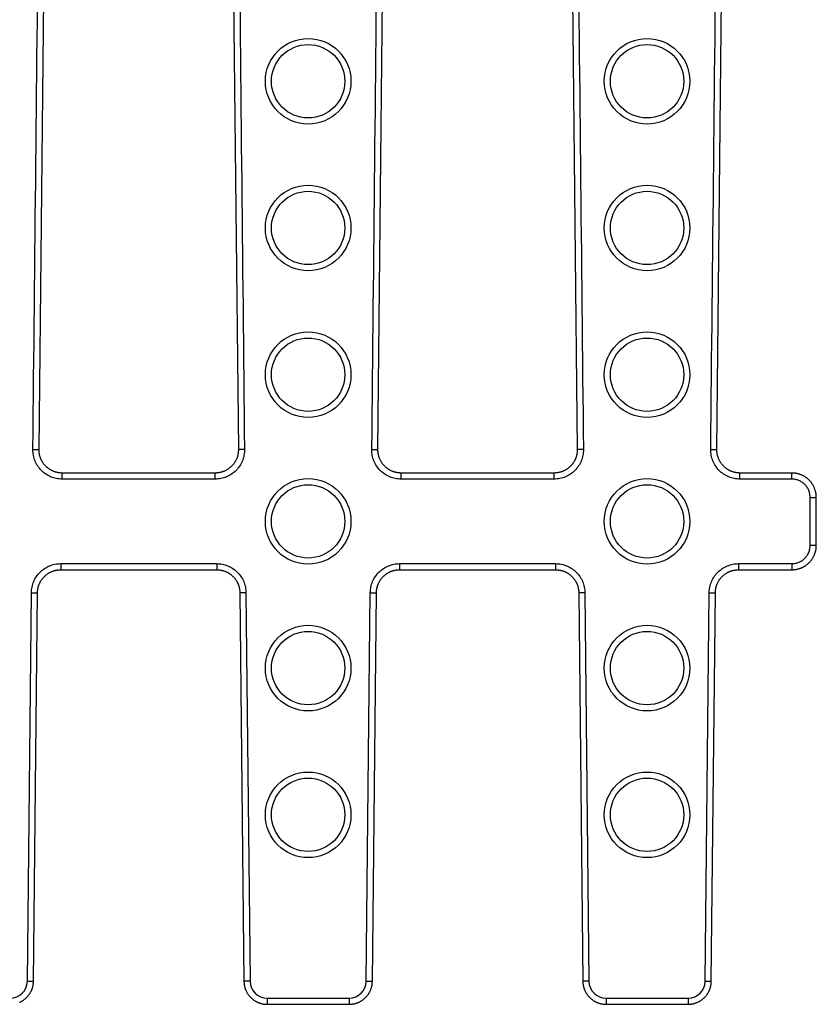
# Model space of a CAD drawing. Units: millimetres. Extents: x -323 to 503, y -195 to 202.
# Drawn here: x 435 to 500, y -188 to -107 of the extents above; entities that cross this region are included whole.
import ezdxf

# ---------------------------------------------------------------- set-up
doc = ezdxf.new("R2010")
doc.units = ezdxf.units.MM
doc.header["$LTSCALE"] = 16.335
doc.layers.get('0').update_dxf_attribs({"linetype": 'CONTINUOUS'})
doc.layers.add('AXES', color=7, linetype='CONTINUOUS')

msp = doc.modelspace()

# ---------------------------------------------------------------- linework, layer by layer
at = {"color": 7, "linetype": 'Continuous'}
for p, q in [((436.262, -142.528), (437.236, -48.988)), ((451.593, -48.988), (452.568, -142.528)), ((463.982, -142.528), (464.956, -48.988)), ((479.313, -48.988), (480.288, -142.528)), ((491.702, -142.528), (492.676, -48.988)), ((450.675, -144.446), (438.155, -144.446)), ((478.395, -144.446), (465.875, -144.446)), ((497.84, -144.446), (493.595, -144.446)), ((499.837, -150.359), (499.837, -146.446)), ((438.033, -152.36), (450.796, -152.36)), ((465.753, -152.36), (478.516, -152.36)), ((493.473, -152.36), (497.84, -152.36)), ((435.808, -186.023), (436.14, -154.239)), ((452.69, -154.239), (453.021, -186.023)), ((463.528, -186.023), (463.86, -154.239)), ((480.41, -154.239), (480.741, -186.023)), ((491.248, -186.023), (491.58, -154.239)), ((454.922, -187.903), (461.628, -187.903)), ((482.642, -187.903), (489.348, -187.903))]:
    msp.add_line(p, q, dxfattribs=at)
at = {"color": 9, "linetype": 'Continuous'}
for p, q in [((435.762, -142.523), (436.262, -142.528)), ((453.068, -142.523), (452.568, -142.528)), ((463.482, -142.523), (463.982, -142.528)), ((480.788, -142.523), (480.288, -142.528)), ((491.202, -142.523), (491.702, -142.528)), ((438.155, -144.946), (438.155, -144.446)), ((450.675, -144.946), (438.155, -144.946)), ((450.675, -144.946), (450.675, -144.446)), ((465.875, -144.946), (465.875, -144.446)), ((478.395, -144.946), (465.875, -144.946)), ((478.395, -144.946), (478.395, -144.446)), ((493.595, -144.946), (493.595, -144.446)), ((497.84, -144.946), (493.595, -144.946)), ((497.84, -144.946), (497.84, -144.446)), ((499.337, -146.446), (499.837, -146.446)), ((499.337, -150.359), (499.337, -146.446)), ((499.337, -150.359), (499.837, -150.359)), ((438.033, -151.86), (450.796, -151.86)), ((438.033, -151.86), (438.033, -152.36)), ((450.796, -151.86), (450.796, -152.36)), ((465.753, -151.86), (478.516, -151.86)), ((465.753, -151.86), (465.753, -152.36)), ((478.516, -151.86), (478.516, -152.36)), ((493.473, -151.86), (497.84, -151.86)), ((493.473, -151.86), (493.473, -152.36)), ((497.84, -151.86), (497.84, -152.36)), ((435.308, -186.017), (435.64, -154.234)), ((435.64, -154.234), (436.14, -154.239)), ((453.19, -154.234), (452.69, -154.239)), ((453.19, -154.234), (453.521, -186.017)), ((463.028, -186.017), (463.36, -154.234)), ((463.36, -154.234), (463.86, -154.239)), ((480.91, -154.234), (480.41, -154.239)), ((480.91, -154.234), (481.241, -186.017)), ((490.748, -186.017), (491.08, -154.234)), ((491.08, -154.234), (491.58, -154.239)), ((435.308, -186.017), (435.808, -186.023)), ((453.521, -186.017), (453.021, -186.023)), ((463.028, -186.017), (463.528, -186.023)), ((481.241, -186.017), (480.741, -186.023)), ((490.748, -186.017), (491.248, -186.023)), ((454.922, -187.403), (461.628, -187.403)), ((454.922, -187.403), (454.922, -187.903)), ((461.628, -187.403), (461.628, -187.903)), ((482.642, -187.403), (489.348, -187.403)), ((482.642, -187.403), (482.642, -187.903)), ((489.348, -187.403), (489.348, -187.903))]:
    msp.add_line(p, q, dxfattribs=at)
at = {"color": 7, "linetype": 'Continuous'}
for points in [[(438.155, -144.446), (438.134, -144.446), (438.093, -144.445), (438.053, -144.443), (438.012, -144.44), (437.972, -144.437), (437.932, -144.433), (437.892, -144.427), (437.852, -144.421), (437.812, -144.414), (437.772, -144.407), (437.733, -144.398), (437.693, -144.389), (437.654, -144.378), (437.616, -144.367), (437.577, -144.355), (437.539, -144.343), (437.501, -144.329), (437.463, -144.315), (437.425, -144.3), (437.388, -144.284), (437.352, -144.267), (437.315, -144.25), (437.279, -144.231), (437.244, -144.212), (437.208, -144.192), (437.174, -144.172), (437.139, -144.151), (437.106, -144.129), (437.072, -144.106), (437.039, -144.082), (437.007, -144.058), (436.975, -144.033), (436.944, -144.008), (436.913, -143.982), (436.883, -143.955), (436.853, -143.927), (436.824, -143.899), (436.796, -143.871), (436.768, -143.841), (436.741, -143.811), (436.715, -143.781), (436.689, -143.75), (436.664, -143.718), (436.639, -143.686), (436.615, -143.654), (436.592, -143.62), (436.57, -143.587), (436.548, -143.553), (436.527, -143.518), (436.507, -143.483), (436.487, -143.448), (436.468, -143.412), (436.45, -143.375), (436.433, -143.339), (436.417, -143.302), (436.401, -143.264), (436.386, -143.226), (436.372, -143.188), (436.359, -143.15), (436.347, -143.111), (436.335, -143.072), (436.324, -143.033), (436.315, -142.994), (436.305, -142.954), (436.297, -142.915), (436.29, -142.875), (436.283, -142.834), (436.278, -142.794), (436.273, -142.754), (436.269, -142.713), (436.266, -142.673), (436.264, -142.632), (436.262, -142.591), (436.262, -142.551), (436.262, -142.528)], [(452.568, -142.528), (452.568, -142.549), (452.567, -142.59), (452.566, -142.63), (452.564, -142.671), (452.561, -142.712), (452.557, -142.752), (452.552, -142.793), (452.546, -142.833), (452.54, -142.873), (452.533, -142.913), (452.524, -142.953), (452.515, -142.992), (452.505, -143.032), (452.495, -143.071), (452.483, -143.11), (452.471, -143.148), (452.458, -143.187), (452.444, -143.225), (452.429, -143.263), (452.413, -143.3), (452.397, -143.337), (452.38, -143.374), (452.362, -143.41), (452.343, -143.446), (452.324, -143.482), (452.303, -143.517), (452.282, -143.551), (452.261, -143.585), (452.238, -143.619), (452.215, -143.652), (452.191, -143.685), (452.167, -143.717), (452.142, -143.749), (452.116, -143.78), (452.089, -143.81), (452.062, -143.84), (452.035, -143.869), (452.006, -143.898), (451.977, -143.926), (451.948, -143.954), (451.917, -143.981), (451.887, -144.007), (451.855, -144.032), (451.824, -144.057), (451.791, -144.081), (451.759, -144.105), (451.725, -144.128), (451.691, -144.15), (451.657, -144.171), (451.622, -144.192), (451.587, -144.211), (451.552, -144.23), (451.516, -144.249), (451.479, -144.266), (451.443, -144.283), (451.406, -144.299), (451.368, -144.314), (451.33, -144.329), (451.292, -144.342), (451.254, -144.355), (451.216, -144.367), (451.177, -144.378), (451.138, -144.388), (451.098, -144.398), (451.059, -144.406), (451.019, -144.414), (450.979, -144.421), (450.939, -144.427), (450.899, -144.432), (450.859, -144.437), (450.819, -144.44), (450.778, -144.443), (450.738, -144.445), (450.697, -144.446), (450.675, -144.446)], [(465.875, -144.446), (465.854, -144.446), (465.813, -144.445), (465.773, -144.443), (465.732, -144.44), (465.692, -144.437), (465.652, -144.433), (465.612, -144.427), (465.572, -144.421), (465.532, -144.414), (465.492, -144.407), (465.453, -144.398), (465.413, -144.389), (465.374, -144.378), (465.336, -144.367), (465.297, -144.355), (465.259, -144.343), (465.221, -144.329), (465.183, -144.315), (465.145, -144.3), (465.108, -144.284), (465.072, -144.267), (465.035, -144.25), (464.999, -144.231), (464.964, -144.212), (464.928, -144.192), (464.894, -144.172), (464.859, -144.151), (464.826, -144.129), (464.792, -144.106), (464.759, -144.082), (464.727, -144.058), (464.695, -144.033), (464.664, -144.008), (464.633, -143.982), (464.603, -143.955), (464.573, -143.927), (464.544, -143.899), (464.516, -143.871), (464.488, -143.841), (464.461, -143.811), (464.435, -143.781), (464.409, -143.75), (464.384, -143.718), (464.359, -143.686), (464.335, -143.654), (464.312, -143.62), (464.29, -143.587), (464.268, -143.553), (464.247, -143.518), (464.227, -143.483), (464.207, -143.448), (464.188, -143.412), (464.17, -143.375), (464.153, -143.339), (464.137, -143.302), (464.121, -143.264), (464.106, -143.226), (464.092, -143.188), (464.079, -143.15), (464.067, -143.111), (464.055, -143.072), (464.044, -143.033), (464.035, -142.994), (464.025, -142.954), (464.017, -142.915), (464.01, -142.875), (464.003, -142.834), (463.998, -142.794), (463.993, -142.754), (463.989, -142.713), (463.986, -142.673), (463.984, -142.632), (463.982, -142.591), (463.982, -142.551), (463.982, -142.528)], [(480.288, -142.528), (480.288, -142.549), (480.287, -142.59), (480.286, -142.63), (480.284, -142.671), (480.281, -142.712), (480.277, -142.752), (480.272, -142.793), (480.266, -142.833), (480.26, -142.873), (480.253, -142.913), (480.244, -142.953), (480.235, -142.992), (480.225, -143.032), (480.215, -143.071), (480.203, -143.11), (480.191, -143.148), (480.178, -143.187), (480.164, -143.225), (480.149, -143.263), (480.133, -143.3), (480.117, -143.337), (480.1, -143.374), (480.082, -143.41), (480.063, -143.446), (480.044, -143.482), (480.023, -143.517), (480.002, -143.551), (479.981, -143.585), (479.958, -143.619), (479.935, -143.652), (479.911, -143.685), (479.887, -143.717), (479.862, -143.749), (479.836, -143.78), (479.809, -143.81), (479.782, -143.84), (479.755, -143.869), (479.726, -143.898), (479.697, -143.926), (479.668, -143.954), (479.637, -143.981), (479.607, -144.007), (479.575, -144.032), (479.544, -144.057), (479.511, -144.081), (479.479, -144.105), (479.445, -144.128), (479.411, -144.15), (479.377, -144.171), (479.342, -144.192), (479.307, -144.211), (479.272, -144.23), (479.236, -144.249), (479.199, -144.266), (479.163, -144.283), (479.126, -144.299), (479.088, -144.314), (479.05, -144.329), (479.012, -144.342), (478.974, -144.355), (478.936, -144.367), (478.897, -144.378), (478.858, -144.388), (478.818, -144.398), (478.779, -144.406), (478.739, -144.414), (478.699, -144.421), (478.659, -144.427), (478.619, -144.432), (478.579, -144.437), (478.539, -144.44), (478.498, -144.443), (478.458, -144.445), (478.417, -144.446), (478.395, -144.446)], [(493.595, -144.446), (493.574, -144.446), (493.533, -144.445), (493.493, -144.443), (493.452, -144.44), (493.412, -144.437), (493.372, -144.433), (493.332, -144.427), (493.292, -144.421), (493.252, -144.414), (493.212, -144.407), (493.173, -144.398), (493.133, -144.389), (493.094, -144.378), (493.056, -144.367), (493.017, -144.355), (492.979, -144.343), (492.941, -144.329), (492.903, -144.315), (492.865, -144.3), (492.828, -144.284), (492.792, -144.267), (492.755, -144.25), (492.719, -144.231), (492.684, -144.212), (492.648, -144.192), (492.614, -144.172), (492.579, -144.151), (492.546, -144.129), (492.512, -144.106), (492.479, -144.082), (492.447, -144.058), (492.415, -144.033), (492.384, -144.008), (492.353, -143.982), (492.323, -143.955), (492.293, -143.927), (492.264, -143.899), (492.236, -143.871), (492.208, -143.841), (492.181, -143.811), (492.155, -143.781), (492.129, -143.75), (492.104, -143.718), (492.079, -143.686), (492.055, -143.654), (492.032, -143.62), (492.01, -143.587), (491.988, -143.553), (491.967, -143.518), (491.947, -143.483), (491.927, -143.448), (491.908, -143.412), (491.89, -143.375), (491.873, -143.339), (491.857, -143.302), (491.841, -143.264), (491.826, -143.226), (491.812, -143.188), (491.799, -143.15), (491.787, -143.111), (491.775, -143.072), (491.764, -143.033), (491.755, -142.994), (491.745, -142.954), (491.737, -142.915), (491.73, -142.875), (491.723, -142.834), (491.718, -142.794), (491.713, -142.754), (491.709, -142.713), (491.706, -142.673), (491.704, -142.632), (491.702, -142.591), (491.702, -142.551), (491.702, -142.528)], [(499.837, -146.446), (499.837, -146.426), (499.836, -146.384), (499.834, -146.341), (499.832, -146.299), (499.828, -146.256), (499.823, -146.214), (499.818, -146.172), (499.812, -146.13), (499.805, -146.088), (499.797, -146.046), (499.788, -146.004), (499.778, -145.963), (499.767, -145.922), (499.756, -145.881), (499.743, -145.84), (499.73, -145.8), (499.716, -145.76), (499.701, -145.72), (499.685, -145.68), (499.668, -145.641), (499.651, -145.603), (499.633, -145.564), (499.614, -145.526), (499.594, -145.489), (499.573, -145.452), (499.552, -145.415), (499.529, -145.379), (499.506, -145.343), (499.483, -145.308), (499.458, -145.273), (499.433, -145.239), (499.407, -145.205), (499.38, -145.172), (499.353, -145.14), (499.325, -145.108), (499.296, -145.077), (499.267, -145.046), (499.237, -145.016), (499.206, -144.987), (499.175, -144.958), (499.143, -144.93), (499.111, -144.903), (499.078, -144.876), (499.045, -144.85), (499.011, -144.825), (498.976, -144.8), (498.941, -144.777), (498.905, -144.754), (498.869, -144.731), (498.833, -144.71), (498.796, -144.689), (498.758, -144.669), (498.721, -144.65), (498.682, -144.632), (498.644, -144.615), (498.605, -144.598), (498.565, -144.582), (498.526, -144.567), (498.486, -144.553), (498.446, -144.54), (498.405, -144.527), (498.364, -144.516), (498.323, -144.505), (498.282, -144.495), (498.241, -144.486), (498.199, -144.478), (498.157, -144.471), (498.116, -144.465), (498.074, -144.459), (498.031, -144.455), (497.989, -144.451), (497.947, -144.449), (497.905, -144.447), (497.862, -144.446), (497.84, -144.446)], [(497.84, -152.36), (497.86, -152.36), (497.903, -152.359), (497.945, -152.357), (497.987, -152.354), (498.03, -152.351), (498.072, -152.346), (498.114, -152.341), (498.156, -152.335), (498.197, -152.328), (498.239, -152.32), (498.28, -152.311), (498.322, -152.301), (498.363, -152.29), (498.403, -152.279), (498.444, -152.266), (498.484, -152.253), (498.524, -152.239), (498.564, -152.224), (498.603, -152.208), (498.642, -152.192), (498.681, -152.174), (498.719, -152.156), (498.757, -152.137), (498.794, -152.117), (498.831, -152.096), (498.868, -152.075), (498.904, -152.053), (498.939, -152.03), (498.974, -152.006), (499.009, -151.982), (499.043, -151.956), (499.077, -151.931), (499.11, -151.904), (499.142, -151.877), (499.174, -151.849), (499.205, -151.82), (499.236, -151.791), (499.266, -151.761), (499.295, -151.73), (499.324, -151.699), (499.352, -151.667), (499.379, -151.634), (499.406, -151.601), (499.432, -151.568), (499.457, -151.534), (499.481, -151.499), (499.505, -151.464), (499.528, -151.428), (499.551, -151.392), (499.572, -151.356), (499.593, -151.318), (499.613, -151.281), (499.632, -151.243), (499.65, -151.205), (499.668, -151.166), (499.684, -151.127), (499.7, -151.087), (499.715, -151.048), (499.729, -151.008), (499.743, -150.967), (499.755, -150.927), (499.767, -150.886), (499.777, -150.844), (499.787, -150.803), (499.796, -150.761), (499.804, -150.72), (499.812, -150.678), (499.818, -150.636), (499.823, -150.593), (499.828, -150.551), (499.831, -150.509), (499.834, -150.466), (499.836, -150.424), (499.837, -150.381), (499.837, -150.359)], [(436.14, -154.239), (436.14, -154.217), (436.142, -154.175), (436.144, -154.133), (436.147, -154.091), (436.151, -154.05), (436.156, -154.008), (436.162, -153.967), (436.169, -153.926), (436.177, -153.884), (436.185, -153.844), (436.195, -153.803), (436.205, -153.762), (436.217, -153.722), (436.229, -153.682), (436.242, -153.643), (436.256, -153.603), (436.27, -153.564), (436.286, -153.526), (436.303, -153.487), (436.32, -153.449), (436.338, -153.412), (436.357, -153.375), (436.377, -153.338), (436.397, -153.302), (436.418, -153.266), (436.44, -153.231), (436.463, -153.196), (436.487, -153.162), (436.511, -153.128), (436.536, -153.095), (436.562, -153.062), (436.589, -153.03), (436.616, -152.999), (436.644, -152.968), (436.672, -152.937), (436.701, -152.908), (436.731, -152.879), (436.762, -152.851), (436.793, -152.823), (436.824, -152.796), (436.857, -152.77), (436.889, -152.745), (436.923, -152.72), (436.957, -152.696), (436.991, -152.673), (437.026, -152.65), (437.061, -152.628), (437.097, -152.607), (437.133, -152.587), (437.17, -152.568), (437.207, -152.549), (437.245, -152.532), (437.283, -152.515), (437.321, -152.499), (437.36, -152.484), (437.399, -152.469), (437.438, -152.456), (437.477, -152.443), (437.517, -152.431), (437.557, -152.421), (437.598, -152.411), (437.638, -152.401), (437.679, -152.393), (437.72, -152.386), (437.761, -152.379), (437.802, -152.374), (437.843, -152.369), (437.885, -152.366), (437.926, -152.363), (437.968, -152.361), (438.01, -152.36), (438.033, -152.36)], [(450.796, -152.36), (450.818, -152.36), (450.86, -152.361), (450.901, -152.363), (450.943, -152.365), (450.984, -152.369), (451.026, -152.374), (451.067, -152.379), (451.108, -152.386), (451.149, -152.393), (451.19, -152.401), (451.23, -152.41), (451.271, -152.42), (451.311, -152.431), (451.351, -152.443), (451.39, -152.455), (451.429, -152.469), (451.468, -152.483), (451.507, -152.498), (451.545, -152.514), (451.583, -152.531), (451.621, -152.549), (451.658, -152.567), (451.695, -152.587), (451.731, -152.607), (451.767, -152.628), (451.802, -152.649), (451.837, -152.672), (451.872, -152.695), (451.905, -152.719), (451.939, -152.744), (451.972, -152.769), (452.004, -152.795), (452.036, -152.822), (452.067, -152.85), (452.097, -152.878), (452.127, -152.907), (452.156, -152.936), (452.185, -152.966), (452.213, -152.997), (452.24, -153.029), (452.266, -153.061), (452.292, -153.093), (452.317, -153.127), (452.342, -153.16), (452.365, -153.194), (452.388, -153.229), (452.41, -153.265), (452.432, -153.3), (452.452, -153.336), (452.472, -153.373), (452.491, -153.41), (452.509, -153.448), (452.526, -153.486), (452.543, -153.524), (452.558, -153.563), (452.573, -153.602), (452.587, -153.641), (452.6, -153.681), (452.612, -153.721), (452.624, -153.761), (452.634, -153.801), (452.644, -153.842), (452.652, -153.883), (452.66, -153.924), (452.667, -153.965), (452.673, -154.007), (452.678, -154.048), (452.682, -154.09), (452.686, -154.131), (452.688, -154.173), (452.689, -154.215), (452.69, -154.239)], [(463.86, -154.239), (463.86, -154.217), (463.862, -154.175), (463.864, -154.133), (463.867, -154.091), (463.871, -154.05), (463.876, -154.008), (463.882, -153.967), (463.889, -153.926), (463.897, -153.884), (463.905, -153.844), (463.915, -153.803), (463.925, -153.762), (463.937, -153.722), (463.949, -153.682), (463.962, -153.643), (463.976, -153.603), (463.99, -153.564), (464.006, -153.526), (464.023, -153.487), (464.04, -153.449), (464.058, -153.412), (464.077, -153.375), (464.097, -153.338), (464.117, -153.302), (464.138, -153.266), (464.16, -153.231), (464.183, -153.196), (464.207, -153.162), (464.231, -153.128), (464.256, -153.095), (464.282, -153.062), (464.309, -153.03), (464.336, -152.999), (464.364, -152.968), (464.392, -152.937), (464.421, -152.908), (464.451, -152.879), (464.482, -152.851), (464.513, -152.823), (464.544, -152.796), (464.577, -152.77), (464.609, -152.745), (464.643, -152.72), (464.677, -152.696), (464.711, -152.673), (464.746, -152.65), (464.781, -152.628), (464.817, -152.607), (464.853, -152.587), (464.89, -152.568), (464.927, -152.549), (464.965, -152.532), (465.003, -152.515), (465.041, -152.499), (465.08, -152.484), (465.119, -152.469), (465.158, -152.456), (465.197, -152.443), (465.237, -152.431), (465.277, -152.421), (465.318, -152.411), (465.358, -152.401), (465.399, -152.393), (465.44, -152.386), (465.481, -152.379), (465.522, -152.374), (465.563, -152.369), (465.605, -152.366), (465.646, -152.363), (465.688, -152.361), (465.73, -152.36), (465.753, -152.36)], [(478.516, -152.36), (478.538, -152.36), (478.58, -152.361), (478.621, -152.363), (478.663, -152.365), (478.704, -152.369), (478.746, -152.374), (478.787, -152.379), (478.828, -152.386), (478.869, -152.393), (478.91, -152.401), (478.95, -152.41), (478.991, -152.42), (479.031, -152.431), (479.071, -152.443), (479.11, -152.455), (479.149, -152.469), (479.188, -152.483), (479.227, -152.498), (479.265, -152.514), (479.303, -152.531), (479.341, -152.549), (479.378, -152.567), (479.415, -152.587), (479.451, -152.607), (479.487, -152.628), (479.522, -152.649), (479.557, -152.672), (479.592, -152.695), (479.625, -152.719), (479.659, -152.744), (479.692, -152.769), (479.724, -152.795), (479.756, -152.822), (479.787, -152.85), (479.817, -152.878), (479.847, -152.907), (479.876, -152.936), (479.905, -152.966), (479.933, -152.997), (479.96, -153.029), (479.986, -153.061), (480.012, -153.093), (480.037, -153.127), (480.062, -153.16), (480.085, -153.194), (480.108, -153.229), (480.13, -153.265), (480.152, -153.3), (480.172, -153.336), (480.192, -153.373), (480.211, -153.41), (480.229, -153.448), (480.246, -153.486), (480.263, -153.524), (480.278, -153.563), (480.293, -153.602), (480.307, -153.641), (480.32, -153.681), (480.332, -153.721), (480.344, -153.761), (480.354, -153.801), (480.364, -153.842), (480.372, -153.883), (480.38, -153.924), (480.387, -153.965), (480.393, -154.007), (480.398, -154.048), (480.402, -154.09), (480.406, -154.131), (480.408, -154.173), (480.409, -154.215), (480.41, -154.239)], [(491.58, -154.239), (491.58, -154.217), (491.582, -154.175), (491.584, -154.133), (491.587, -154.091), (491.591, -154.05), (491.596, -154.008), (491.602, -153.967), (491.609, -153.926), (491.617, -153.884), (491.625, -153.844), (491.635, -153.803), (491.645, -153.762), (491.657, -153.722), (491.669, -153.682), (491.682, -153.643), (491.696, -153.603), (491.71, -153.564), (491.726, -153.526), (491.743, -153.487), (491.76, -153.449), (491.778, -153.412), (491.797, -153.375), (491.817, -153.338), (491.837, -153.302), (491.858, -153.266), (491.88, -153.231), (491.903, -153.196), (491.927, -153.162), (491.951, -153.128), (491.976, -153.095), (492.002, -153.062), (492.029, -153.03), (492.056, -152.999), (492.084, -152.968), (492.112, -152.937), (492.141, -152.908), (492.171, -152.879), (492.202, -152.851), (492.233, -152.823), (492.264, -152.796), (492.297, -152.77), (492.329, -152.745), (492.363, -152.72), (492.397, -152.696), (492.431, -152.673), (492.466, -152.65), (492.501, -152.628), (492.537, -152.607), (492.573, -152.587), (492.61, -152.568), (492.647, -152.549), (492.685, -152.532), (492.723, -152.515), (492.761, -152.499), (492.8, -152.484), (492.839, -152.469), (492.878, -152.456), (492.917, -152.443), (492.957, -152.431), (492.997, -152.421), (493.038, -152.411), (493.078, -152.401), (493.119, -152.393), (493.16, -152.386), (493.201, -152.379), (493.242, -152.374), (493.283, -152.369), (493.325, -152.366), (493.366, -152.363), (493.408, -152.361), (493.45, -152.36), (493.473, -152.36)], [(434.658, -187.748), (434.697, -187.731), (434.734, -187.714), (434.772, -187.695), (434.809, -187.676), (434.846, -187.655), (434.882, -187.634), (434.917, -187.613), (434.952, -187.59), (434.987, -187.567), (435.021, -187.543), (435.055, -187.518), (435.088, -187.492), (435.12, -187.466), (435.152, -187.439), (435.184, -187.411), (435.214, -187.383), (435.244, -187.354), (435.274, -187.324), (435.302, -187.294), (435.33, -187.263), (435.358, -187.231), (435.385, -187.199), (435.41, -187.166), (435.436, -187.133), (435.46, -187.099), (435.484, -187.065), (435.507, -187.03), (435.529, -186.994), (435.551, -186.959), (435.571, -186.922), (435.591, -186.885), (435.61, -186.848), (435.628, -186.811), (435.646, -186.773), (435.662, -186.734), (435.678, -186.696), (435.693, -186.656), (435.706, -186.617), (435.72, -186.577), (435.732, -186.537), (435.743, -186.497), (435.753, -186.457), (435.763, -186.416), (435.772, -186.375), (435.779, -186.334), (435.786, -186.293), (435.792, -186.252), (435.797, -186.21), (435.801, -186.169), (435.804, -186.127), (435.807, -186.085), (435.808, -186.044), (435.808, -186.023)], [(453.021, -186.023), (453.021, -186.042), (453.023, -186.083), (453.025, -186.125), (453.028, -186.167), (453.032, -186.208), (453.037, -186.25), (453.043, -186.291), (453.05, -186.332), (453.057, -186.373), (453.066, -186.414), (453.076, -186.455), (453.086, -186.495), (453.097, -186.536), (453.109, -186.576), (453.122, -186.615), (453.136, -186.655), (453.151, -186.694), (453.167, -186.732), (453.183, -186.771), (453.2, -186.809), (453.219, -186.847), (453.238, -186.884), (453.257, -186.921), (453.278, -186.957), (453.299, -186.993), (453.321, -187.028), (453.344, -187.063), (453.368, -187.097), (453.393, -187.131), (453.418, -187.165), (453.444, -187.197), (453.47, -187.23), (453.498, -187.261), (453.526, -187.292), (453.554, -187.323), (453.584, -187.352), (453.614, -187.381), (453.644, -187.41), (453.676, -187.438), (453.708, -187.465), (453.74, -187.491), (453.773, -187.517), (453.807, -187.541), (453.841, -187.566), (453.875, -187.589), (453.91, -187.612), (453.946, -187.633), (453.982, -187.654), (454.019, -187.675), (454.056, -187.694), (454.093, -187.713), (454.131, -187.731), (454.169, -187.748), (454.208, -187.764), (454.247, -187.779), (454.286, -187.793), (454.326, -187.807), (454.365, -187.82), (454.405, -187.831), (454.446, -187.842), (454.486, -187.852), (454.527, -187.861), (454.568, -187.87), (454.609, -187.877), (454.651, -187.883), (454.692, -187.889), (454.734, -187.893), (454.775, -187.897), (454.817, -187.9), (454.859, -187.902), (454.901, -187.903), (454.922, -187.903)], [(461.628, -187.903), (461.647, -187.903), (461.689, -187.902), (461.731, -187.9), (461.772, -187.897), (461.814, -187.894), (461.855, -187.889), (461.897, -187.884), (461.938, -187.877), (461.979, -187.87), (462.02, -187.862), (462.061, -187.853), (462.102, -187.843), (462.142, -187.832), (462.182, -187.82), (462.222, -187.807), (462.262, -187.794), (462.301, -187.78), (462.34, -187.764), (462.378, -187.748), (462.417, -187.731), (462.454, -187.714), (462.492, -187.695), (462.529, -187.676), (462.566, -187.655), (462.602, -187.634), (462.637, -187.613), (462.672, -187.59), (462.707, -187.567), (462.741, -187.543), (462.775, -187.518), (462.808, -187.492), (462.84, -187.466), (462.872, -187.439), (462.904, -187.411), (462.934, -187.383), (462.964, -187.354), (462.994, -187.324), (463.022, -187.294), (463.05, -187.263), (463.078, -187.231), (463.105, -187.199), (463.13, -187.166), (463.156, -187.133), (463.18, -187.099), (463.204, -187.065), (463.227, -187.03), (463.249, -186.994), (463.271, -186.959), (463.291, -186.922), (463.311, -186.885), (463.33, -186.848), (463.348, -186.811), (463.366, -186.773), (463.382, -186.734), (463.398, -186.696), (463.413, -186.656), (463.426, -186.617), (463.44, -186.577), (463.452, -186.537), (463.463, -186.497), (463.473, -186.457), (463.483, -186.416), (463.492, -186.375), (463.499, -186.334), (463.506, -186.293), (463.512, -186.252), (463.517, -186.21), (463.521, -186.169), (463.524, -186.127), (463.527, -186.085), (463.528, -186.044), (463.528, -186.023)], [(480.741, -186.023), (480.741, -186.042), (480.743, -186.083), (480.745, -186.125), (480.748, -186.167), (480.752, -186.208), (480.757, -186.25), (480.763, -186.291), (480.77, -186.332), (480.777, -186.373), (480.786, -186.414), (480.796, -186.455), (480.806, -186.495), (480.817, -186.536), (480.829, -186.576), (480.842, -186.615), (480.856, -186.655), (480.871, -186.694), (480.887, -186.732), (480.903, -186.771), (480.92, -186.809), (480.939, -186.847), (480.958, -186.884), (480.977, -186.921), (480.998, -186.957), (481.019, -186.993), (481.041, -187.028), (481.064, -187.063), (481.088, -187.097), (481.113, -187.131), (481.138, -187.165), (481.164, -187.197), (481.19, -187.23), (481.218, -187.261), (481.246, -187.292), (481.274, -187.323), (481.304, -187.352), (481.334, -187.381), (481.364, -187.41), (481.396, -187.438), (481.428, -187.465), (481.46, -187.491), (481.493, -187.517), (481.527, -187.541), (481.561, -187.566), (481.595, -187.589), (481.63, -187.612), (481.666, -187.633), (481.702, -187.654), (481.739, -187.675), (481.776, -187.694), (481.813, -187.713), (481.851, -187.731), (481.889, -187.748), (481.928, -187.764), (481.967, -187.779), (482.006, -187.793), (482.046, -187.807), (482.085, -187.82), (482.125, -187.831), (482.166, -187.842), (482.206, -187.852), (482.247, -187.861), (482.288, -187.87), (482.329, -187.877), (482.371, -187.883), (482.412, -187.889), (482.454, -187.893), (482.495, -187.897), (482.537, -187.9), (482.579, -187.902), (482.621, -187.903), (482.642, -187.903)], [(489.348, -187.903), (489.367, -187.903), (489.409, -187.902), (489.451, -187.9), (489.492, -187.897), (489.534, -187.894), (489.575, -187.889), (489.617, -187.884), (489.658, -187.877), (489.699, -187.87), (489.74, -187.862), (489.781, -187.853), (489.822, -187.843), (489.862, -187.832), (489.902, -187.82), (489.942, -187.807), (489.982, -187.794), (490.021, -187.78), (490.06, -187.764), (490.098, -187.748), (490.137, -187.731), (490.174, -187.714), (490.212, -187.695), (490.249, -187.676), (490.286, -187.655), (490.322, -187.634), (490.357, -187.613), (490.392, -187.59), (490.427, -187.567), (490.461, -187.543), (490.495, -187.518), (490.528, -187.492), (490.56, -187.466), (490.592, -187.439), (490.624, -187.411), (490.654, -187.383), (490.684, -187.354), (490.714, -187.324), (490.742, -187.294), (490.77, -187.263), (490.798, -187.231), (490.825, -187.199), (490.85, -187.166), (490.876, -187.133), (490.9, -187.099), (490.924, -187.065), (490.947, -187.03), (490.969, -186.994), (490.991, -186.959), (491.011, -186.922), (491.031, -186.885), (491.05, -186.848), (491.068, -186.811), (491.086, -186.773), (491.102, -186.734), (491.118, -186.696), (491.133, -186.656), (491.146, -186.617), (491.16, -186.577), (491.172, -186.537), (491.183, -186.497), (491.193, -186.457), (491.203, -186.416), (491.212, -186.375), (491.219, -186.334), (491.226, -186.293), (491.232, -186.252), (491.237, -186.21), (491.241, -186.169), (491.244, -186.127), (491.247, -186.085), (491.248, -186.044), (491.248, -186.023)]]:
    msp.add_lwpolyline(points, dxfattribs=at)
at = {"color": 9, "linetype": 'Continuous'}
for centre, start, end in [((433.908, -186.002), 269.9838, 359.38635), ((454.921, -186.002), 180.61365, 270.0162), ((461.628, -186.002), 269.9838, 359.38635), ((482.641, -186.002), 180.61365, 270.0162), ((489.348, -186.002), 269.9838, 359.38635)]:
    msp.add_arc(centre, 1.4, start, end, dxfattribs=at)
for points in [[(435.762, -142.523), (436.087, -111.343), (436.412, -80.163), (436.736, -48.983)], [(452.093, -48.983), (452.418, -80.163), (452.743, -111.343), (453.068, -142.523)], [(463.482, -142.523), (463.807, -111.343), (464.132, -80.163), (464.456, -48.983)], [(479.813, -48.983), (480.138, -80.163), (480.463, -111.343), (480.788, -142.523)], [(491.202, -142.523), (491.527, -111.343), (491.852, -80.163), (492.176, -48.983)]]:
    msp.add_open_spline(points, degree=3, dxfattribs=at)
for points, knots in [([(438.155, -144.946), (437.997, -144.946), (437.681, -144.914), (437.226, -144.775), (436.807, -144.549), (436.441, -144.245), (436.142, -143.875), (435.922, -143.453), (435.788, -142.997), (435.76, -142.68), (435.762, -142.523)], [0, 0, 0, 0, 0.125, 0.249999, 0.374998, 0.499997, 0.624996, 0.749996, 0.874998, 1, 1, 1, 1]), ([(453.068, -142.523), (453.069, -142.68), (453.041, -142.997), (452.908, -143.453), (452.687, -143.875), (452.388, -144.245), (452.022, -144.549), (451.603, -144.775), (451.148, -144.914), (450.832, -144.946), (450.675, -144.946)], [0, 0, 0, 0, 0.125002, 0.250004, 0.375004, 0.500003, 0.625002, 0.750001, 0.875, 1, 1, 1, 1]), ([(465.875, -144.946), (465.717, -144.946), (465.401, -144.914), (464.946, -144.775), (464.527, -144.549), (464.161, -144.245), (463.862, -143.875), (463.642, -143.453), (463.508, -142.997), (463.48, -142.68), (463.482, -142.523)], [0, 0, 0, 0, 0.125, 0.249999, 0.374998, 0.499997, 0.624996, 0.749996, 0.874998, 1, 1, 1, 1]), ([(480.788, -142.523), (480.789, -142.68), (480.761, -142.997), (480.628, -143.453), (480.407, -143.875), (480.108, -144.245), (479.742, -144.549), (479.323, -144.775), (478.868, -144.914), (478.552, -144.946), (478.395, -144.946)], [0, 0, 0, 0, 0.125002, 0.250004, 0.375004, 0.500003, 0.625002, 0.750001, 0.875, 1, 1, 1, 1]), ([(493.595, -144.946), (493.437, -144.946), (493.121, -144.914), (492.666, -144.775), (492.247, -144.549), (491.881, -144.245), (491.582, -143.875), (491.362, -143.453), (491.228, -142.997), (491.2, -142.68), (491.202, -142.523)], [0, 0, 0, 0, 0.125, 0.249999, 0.374998, 0.499997, 0.624996, 0.749996, 0.874998, 1, 1, 1, 1]), ([(499.337, -146.446), (499.337, -146.349), (499.318, -146.152), (499.232, -145.869), (499.094, -145.608), (498.906, -145.379), (498.678, -145.191), (498.418, -145.051), (498.135, -144.965), (497.938, -144.946), (497.84, -144.946)], [0, 0, 0, 0, 0.125002, 0.250004, 0.375004, 0.500004, 0.625003, 0.750002, 0.875001, 1, 1, 1, 1]), ([(497.84, -151.86), (497.938, -151.86), (498.135, -151.84), (498.418, -151.754), (498.678, -151.615), (498.906, -151.427), (499.094, -151.198), (499.232, -150.936), (499.318, -150.653), (499.337, -150.457), (499.337, -150.359)], [0, 0, 0, 0, 0.124999, 0.249998, 0.374997, 0.499996, 0.624996, 0.749996, 0.874998, 1, 1, 1, 1]), ([(435.64, -154.234), (435.641, -154.078), (435.675, -153.767), (435.814, -153.318), (436.038, -152.905), (436.337, -152.543), (436.701, -152.246), (437.116, -152.026), (437.566, -151.89), (437.878, -151.86), (438.033, -151.86)], [0, 0, 0, 0, 0.125002, 0.250004, 0.375004, 0.500003, 0.625002, 0.750001, 0.875, 1, 1, 1, 1]), ([(450.796, -151.86), (450.952, -151.86), (451.264, -151.89), (451.713, -152.026), (452.128, -152.246), (452.492, -152.543), (452.792, -152.905), (453.015, -153.318), (453.155, -153.767), (453.188, -154.078), (453.19, -154.234)], [0, 0, 0, 0, 0.125, 0.249999, 0.374998, 0.499997, 0.624996, 0.749996, 0.874998, 1, 1, 1, 1]), ([(463.36, -154.234), (463.361, -154.078), (463.395, -153.767), (463.534, -153.318), (463.758, -152.905), (464.057, -152.543), (464.421, -152.246), (464.836, -152.026), (465.286, -151.89), (465.598, -151.86), (465.753, -151.86)], [0, 0, 0, 0, 0.125002, 0.250004, 0.375004, 0.500003, 0.625002, 0.750001, 0.875, 1, 1, 1, 1]), ([(478.516, -151.86), (478.672, -151.86), (478.984, -151.89), (479.433, -152.026), (479.848, -152.246), (480.212, -152.543), (480.512, -152.905), (480.735, -153.318), (480.875, -153.767), (480.908, -154.078), (480.91, -154.234)], [0, 0, 0, 0, 0.125, 0.249999, 0.374998, 0.499997, 0.624996, 0.749996, 0.874998, 1, 1, 1, 1]), ([(491.08, -154.234), (491.081, -154.078), (491.115, -153.767), (491.254, -153.318), (491.478, -152.905), (491.777, -152.543), (492.141, -152.246), (492.556, -152.026), (493.006, -151.89), (493.318, -151.86), (493.473, -151.86)], [0, 0, 0, 0, 0.125002, 0.250004, 0.375004, 0.500003, 0.625002, 0.750001, 0.875, 1, 1, 1, 1])]:
    msp.add_open_spline(points, degree=3, knots=knots, dxfattribs=at)
at = {"layer": 'AXES', "color": 9, "linetype": 'Continuous'}
for centre in [(458.275, -112.403), (485.995, -112.403), (458.275, -124.403), (485.995, -124.403), (458.275, -136.403), (485.995, -136.403), (458.275, -148.403), (485.995, -148.403), (458.275, -160.403), (485.995, -160.403), (458.275, -172.403), (485.995, -172.403)]:
    msp.add_circle(centre, 3.5, dxfattribs=at)
at = {"layer": 'AXES', "color": 7, "linetype": 'Continuous'}
for centre in [(458.275, -112.403), (485.995, -112.403), (458.275, -124.403), (485.995, -124.403), (458.275, -136.403), (485.995, -136.403), (458.275, -148.403), (485.995, -148.403), (458.275, -160.403), (485.995, -160.403), (458.275, -172.403), (485.995, -172.403)]:
    msp.add_circle(centre, 3, dxfattribs=at)

doc.saveas('drawing.dxf')
